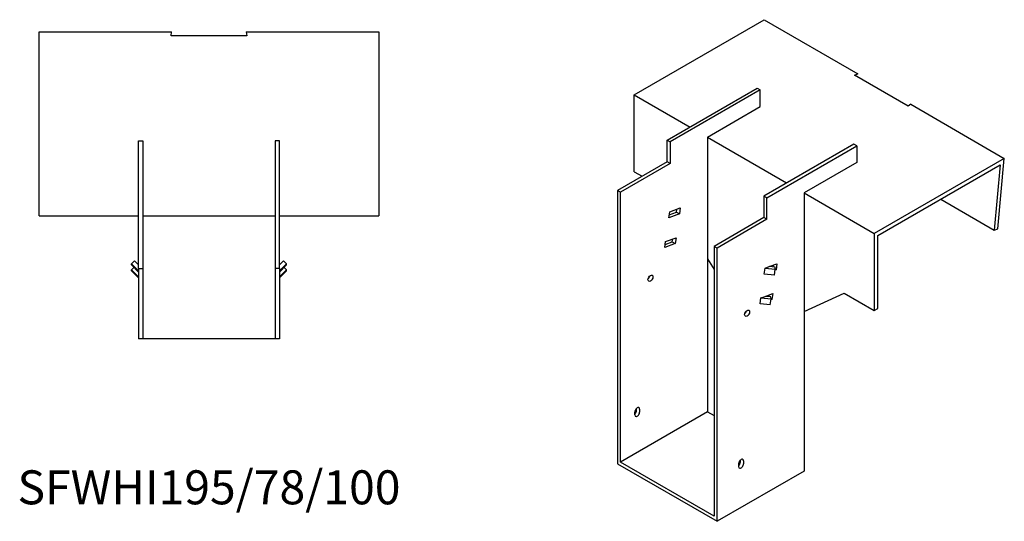
# Model space of a CAD drawing. Units: millimetres. Extents: x 1038 to 1907, y 565 to 1486.
# Drawn here: x 1327 to 1907, y 565 to 860 of the extents above; entities that cross this region are included whole.
import ezdxf

# ---------------------------------------------------------------- set-up
doc = ezdxf.new("R2010")
doc.units = ezdxf.units.MM
doc.layers.add('Part', color=7, linetype='Continuous', lineweight=25)
doc.layers.add('Text', color=7, linetype='Continuous', lineweight=25)
doc.styles.add('EU_style', font='arial.ttf')

msp = doc.modelspace()

# ---------------------------------------------------------------- linework, layer by layer
at = {"layer": 'Part'}
for p, q in [((1689.29, 815.59), (1765.91, 859.82)), ((1765.91, 859.82), (1821.06, 827.98)), ((1338.71, 852.78), (1416.71, 852.78)), ((1338.71, 744.42), (1338.71, 852.78)), ((1416.39, 850.26), (1416.71, 852.78)), ((1461.02, 850.26), (1416.39, 850.26)), ((1460.71, 852.78), (1461.02, 850.26)), ((1460.71, 852.78), (1538.71, 852.78)), ((1538.71, 852.78), (1538.71, 744.42)), ((1819.06, 827.08), (1821.06, 827.98)), ((1850.62, 808.86), (1819.06, 827.08)), ((1821.06, 827.98), (1819.09, 827.06)), ((1708.73, 788.85), (1761.77, 819.46)), ((1763.53, 818.44), (1710.5, 787.83)), ((1761.77, 819.46), (1763.53, 818.44)), ((1763.53, 808.65), (1763.53, 818.44)), ((1689.29, 815.59), (1722.17, 796.6)), ((1689.29, 770.27), (1689.29, 815.59)), ((1732.42, 790.68), (1763.53, 808.65)), ((1852.17, 810.02), (1850.62, 808.86)), ((1852.17, 810.02), (1907.33, 778.17)), ((1732.42, 790.68), (1779.09, 763.74)), ((1732.42, 790.68), (1732.42, 629.02)), ((1397.21, 713.42), (1397.21, 788.42)), ((1397.21, 788.42), (1399.71, 788.42)), ((1399.71, 788.42), (1399.71, 713.42)), ((1480.21, 788.42), (1477.71, 788.42)), ((1477.71, 788.42), (1477.71, 713.42)), ((1480.21, 713.42), (1480.21, 788.42)), ((1708.73, 776.19), (1708.73, 788.85)), ((1708.73, 788.85), (1710.5, 787.83)), ((1710.5, 787.83), (1710.5, 775.17)), ((1818.69, 786.6), (1765.66, 755.98)), ((1767.42, 754.96), (1820.46, 785.58)), ((1820.46, 785.58), (1818.69, 786.6)), ((1820.46, 785.58), (1820.46, 775.78)), ((1907.33, 778.17), (1830.71, 733.94)), ((1903.53, 736.79), (1907.33, 778.17)), ((1708.73, 776.19), (1679.39, 759.25)), ((1710.5, 775.17), (1681.16, 758.23)), ((1710.5, 775.17), (1708.73, 776.19)), ((1820.46, 775.78), (1789.34, 757.82)), ((1832.83, 732.71), (1904.96, 774.35)), ((1904.96, 774.35), (1901.42, 735.84)), ((1689.29, 770.27), (1693.88, 767.62)), ((1679.39, 759.25), (1679.39, 598.4)), ((1681.16, 758.23), (1679.39, 759.25)), ((1681.16, 599.42), (1681.16, 758.23)), ((1767.42, 754.96), (1765.66, 755.98)), ((1765.66, 755.98), (1765.66, 743.33)), ((1767.42, 742.31), (1767.42, 754.96)), ((1789.34, 757.82), (1830.71, 733.94)), ((1789.34, 757.82), (1789.34, 594.11)), ((1710.16, 746.66), (1716.4, 748.99)), ((1716.4, 748.99), (1715.91, 745.49)), ((1869.84, 754.08), (1901.42, 735.84)), ((1338.71, 744.42), (1397.21, 744.42)), ((1399.71, 744.42), (1477.71, 744.42)), ((1480.21, 744.42), (1538.71, 744.42)), ((1709.67, 743.16), (1710.16, 746.66)), ((1715.91, 745.49), (1709.67, 743.16)), ((1709.92, 744.93), (1714.15, 746.51)), ((1714.15, 746.51), (1714.39, 748.24)), ((1714.15, 746.51), (1715.91, 745.49)), ((1714.32, 748.21), (1714.37, 748.12)), ((1765.66, 743.33), (1736.31, 726.38)), ((1767.42, 742.31), (1765.66, 743.33)), ((1767.42, 742.31), (1738.08, 725.36)), ((1707.71, 729.16), (1713.95, 731.49)), ((1713.95, 731.49), (1713.46, 727.99)), ((1830.71, 733.94), (1830.71, 688.62)), ((1832.83, 689.85), (1832.83, 732.71)), ((1901.42, 735.84), (1903.53, 736.79)), ((1707.21, 725.66), (1707.71, 729.16)), ((1713.46, 727.99), (1707.21, 725.66)), ((1707.46, 727.43), (1711.69, 729.01)), ((1711.69, 729.01), (1711.93, 730.74)), ((1711.69, 729.01), (1713.46, 727.99)), ((1736.31, 726.38), (1736.31, 567.58)), ((1738.08, 725.36), (1736.31, 726.38)), ((1738.08, 564.51), (1738.08, 725.36)), ((1392.96, 716.1), (1394.73, 717.84)), ((1397.21, 711.92), (1392.96, 716.1)), ((1392.96, 715.41), (1392.96, 716.1)), ((1392.96, 715.41), (1397.21, 711.23)), ((1392.96, 712.63), (1394.37, 714.02)), ((1394.73, 717.84), (1397.21, 715.41)), ((1482.68, 717.84), (1480.21, 715.41)), ((1480.21, 711.92), (1484.45, 716.1)), ((1484.45, 715.41), (1480.21, 711.23)), ((1484.45, 716.1), (1482.68, 717.84)), ((1484.45, 712.63), (1483.04, 714.02)), ((1484.45, 715.41), (1484.45, 716.1)), ((1732.42, 719.02), (1736.31, 712.75)), ((1766.36, 713.52), (1768.82, 714.44)), ((1768.82, 714.44), (1773.33, 716.13)), ((1772.3, 714.08), (1768.82, 714.44)), ((1771.14, 714.2), (1771.31, 715.37)), ((1772.32, 712.9), (1772.3, 714.08)), ((1773.33, 716.13), (1772.84, 712.63)), ((1397.21, 708.45), (1392.96, 712.63)), ((1392.96, 711.94), (1392.96, 712.63)), ((1392.96, 711.94), (1397.21, 707.76)), ((1397.21, 713.42), (1399.71, 713.42)), ((1397.21, 713.42), (1397.21, 671.92)), ((1399.71, 713.42), (1399.71, 671.92)), ((1480.21, 713.42), (1477.71, 713.42)), ((1477.71, 713.42), (1477.71, 671.92)), ((1480.21, 713.42), (1480.21, 671.92)), ((1480.21, 708.45), (1484.45, 712.63)), ((1484.45, 711.94), (1480.21, 707.76)), ((1484.45, 711.94), (1484.45, 712.63)), ((1765.87, 710.02), (1766.36, 713.52)), ((1771.83, 709.4), (1765.87, 710.02)), ((1766.36, 713.52), (1772.32, 712.9)), ((1771.83, 709.4), (1772.32, 712.9)), ((1772.84, 712.63), (1772.25, 712.41)), ((1772.84, 712.63), (1772.32, 712.93)), ((1763.91, 696.02), (1766.37, 696.94)), ((1766.37, 696.94), (1770.87, 698.63)), ((1769.84, 696.58), (1766.37, 696.94)), ((1768.69, 696.7), (1768.85, 697.87)), ((1769.86, 695.4), (1769.84, 696.58)), ((1770.87, 698.63), (1770.38, 695.13)), ((1789.34, 687.99), (1813.03, 698.83)), ((1813.03, 698.83), (1830.71, 688.62)), ((1763.42, 692.52), (1763.91, 696.02)), ((1769.37, 691.9), (1763.42, 692.52)), ((1763.91, 696.02), (1769.86, 695.4)), ((1769.37, 691.9), (1769.86, 695.4)), ((1770.38, 695.13), (1769.79, 694.91)), ((1770.38, 695.13), (1769.86, 695.43)), ((1830.71, 688.62), (1832.83, 689.85)), ((1399.71, 671.92), (1397.21, 671.92)), ((1477.71, 671.92), (1399.71, 671.92)), ((1480.21, 671.92), (1477.71, 671.92)), ((1732.42, 629.02), (1681.16, 599.42)), ((1689.64, 627.18), (1689.64, 628.81)), ((1690.7, 629.83), (1690.7, 631.01)), ((1692.47, 630.45), (1692.47, 628.81)), ((1732.42, 629.02), (1736.31, 626.77)), ((1679.39, 598.4), (1738.08, 564.51)), ((1736.31, 567.58), (1681.16, 599.42)), ((1750.81, 596.76), (1750.81, 598.4)), ((1751.87, 599.42), (1751.87, 600.59)), ((1753.63, 600.03), (1753.63, 598.4)), ((1789.34, 594.11), (1738.08, 564.51))]:
    msp.add_line(p, q, dxfattribs=at)
for centre in [(1698.83, 707.6), (1755.76, 686.99)]:
    msp.add_ellipse(centre, major_axis=(1.02, 1.78), ratio=0.57735, dxfattribs=at)
for centre, major_axis, start_param, end_param in [((1697.07, 708.62), (1.02, 1.78), 4.181437, 5.243341), ((1753.99, 688.01), (1.02, 1.78), 4.181437, 5.243341), ((1691.06, 629.63), (1, 1.73), 5.497787, 8.63938), ((1689.29, 629.02), (1, 1.73), 4.179671, 5.497787), ((1691.06, 628), (-1, -1.73), 5.497787, 8.63938), ((1752.22, 599.21), (1, 1.73), 5.497787, 8.63938), ((1750.45, 598.6), (1, 1.73), 4.179671, 5.497787), ((1752.22, 597.58), (-1, -1.73), 5.497787, 8.63938)]:
    msp.add_ellipse(centre, major_axis=major_axis, ratio=0.57735, start_param=start_param, end_param=end_param, dxfattribs=at)

# ---------------------------------------------------------------- texts
at = {"layer": 'Text', "insert": (1438.71, 581.92), "char_height": 20, "width": 343.6746, "attachment_point": 5, "style": 'EU_style'}
msp.add_mtext('{SFWHI195/78/100}', dxfattribs=at)

doc.saveas('drawing.dxf')
